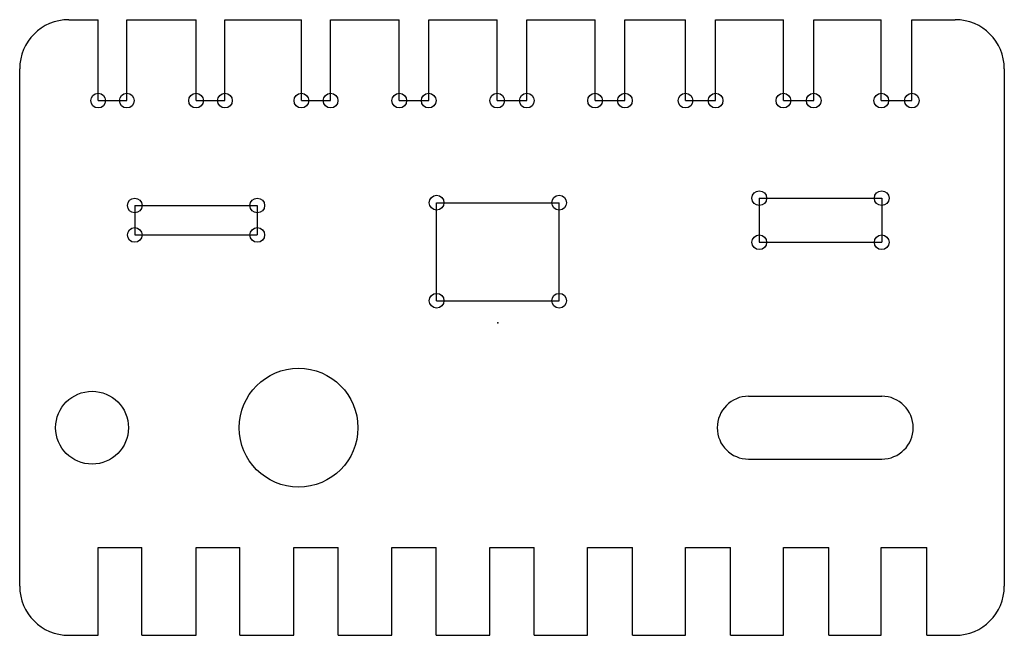
# Model space of a CAD drawing. Units: millimetres. Extents: x -195 to 207, y -128 to 124.
import ezdxf

# ---------------------------------------------------------------- set-up
doc = ezdxf.new("R2010")
doc.units = ezdxf.units.MM
doc.header["$PDSIZE"] = -1

msp = doc.modelspace()

# ---------------------------------------------------------------- linework, layer by layer
at = {"color": 7, "linetype": 'Continuous'}
for p, q in [((-175.17, 123.67), (-163.14, 123.67)), ((-163.14, 90.65), (-163.14, 123.67)), ((-151.44, 123.67), (-123.19, 123.67)), ((-151.44, 90.65), (-151.44, 123.67)), ((-123.19, 90.65), (-123.19, 123.67)), ((-111.39, 123.67), (-80.19, 123.67)), ((-111.39, 90.65), (-111.39, 123.67)), ((-80.19, 90.65), (-80.19, 123.67)), ((-68.29, 123.67), (-40.24, 123.67)), ((-68.29, 90.65), (-68.29, 123.67)), ((-40.24, 90.65), (-40.24, 123.67)), ((-28.24, 123.67), (-0.29, 123.67)), ((-28.24, 90.65), (-28.24, 123.67)), ((-0.29, 90.65), (-0.29, 123.67)), ((11.81, 123.67), (39.66, 123.67)), ((11.81, 90.65), (11.81, 123.67)), ((39.66, 90.65), (39.66, 123.67)), ((51.86, 123.67), (76.56, 123.67)), ((51.86, 90.65), (51.86, 123.67)), ((76.56, 90.65), (76.56, 123.67)), ((88.86, 123.67), (116.51, 123.67)), ((88.86, 90.65), (88.86, 123.67)), ((116.51, 90.65), (116.51, 123.67)), ((128.91, 123.67), (156.46, 123.67)), ((128.91, 90.65), (128.91, 123.67)), ((156.46, 90.65), (156.46, 123.67)), ((168.96, 90.65), (168.96, 123.67)), ((168.96, 123.67), (186.69, 123.67)), ((-195.17, -107.51), (-195.17, 103.67)), ((206.69, 103.67), (206.69, -107.51)), ((-163.14, 90.65), (-151.44, 90.65)), ((-123.19, 90.65), (-111.39, 90.65)), ((-80.19, 90.65), (-68.29, 90.65)), ((-40.24, 90.65), (-28.24, 90.65)), ((-0.29, 90.65), (11.81, 90.65)), ((39.66, 90.65), (51.86, 90.65)), ((76.56, 90.65), (88.86, 90.65)), ((116.51, 90.65), (128.91, 90.65)), ((156.46, 90.65), (168.96, 90.65)), ((-25, 9.01), (-25, 49.01)), ((-25, 49.01), (25, 49.01)), ((25, 9.01), (25, 49.01)), ((106.67, 50.86), (156.67, 50.86)), ((106.67, 50.86), (106.67, 32.86)), ((156.67, 50.86), (156.67, 32.86)), ((-148.19, 47.86), (-98.19, 47.86)), ((-148.19, 47.86), (-148.19, 35.86)), ((-98.19, 47.86), (-98.19, 35.86)), ((-148.19, 35.86), (-98.19, 35.86)), ((106.67, 32.86), (156.67, 32.86)), ((-25, 9.01), (25, 9.01)), ((102.34, -29.96), (156.67, -29.96)), ((102.34, -55.63), (156.67, -55.63)), ((-163.14, -127.51), (-163.14, -91.71)), ((-163.14, -91.71), (-145.34, -91.71)), ((-145.34, -127.51), (-145.34, -91.71)), ((-123.19, -127.51), (-123.19, -91.71)), ((-123.19, -91.71), (-105.29, -91.71)), ((-105.29, -127.51), (-105.29, -91.71)), ((-83.24, -127.51), (-83.24, -91.71)), ((-83.24, -91.71), (-65.24, -91.71)), ((-65.24, -127.51), (-65.24, -91.71)), ((-43.29, -127.51), (-43.29, -91.71)), ((-43.29, -91.71), (-25.19, -91.71)), ((-25.19, -127.51), (-25.19, -91.71)), ((-3.34, -127.51), (-3.34, -91.71)), ((-3.34, -91.71), (14.86, -91.71)), ((14.86, -127.51), (14.86, -91.71)), ((36.61, -127.51), (36.61, -91.71)), ((36.61, -91.71), (54.91, -91.71)), ((54.91, -127.51), (54.91, -91.71)), ((76.56, -127.51), (76.56, -91.71)), ((76.56, -91.71), (94.96, -91.71)), ((94.96, -127.51), (94.96, -91.71)), ((116.51, -127.51), (116.51, -91.71)), ((116.51, -91.71), (135.01, -91.71)), ((135.01, -127.51), (135.01, -91.71)), ((156.46, -127.51), (156.46, -91.71)), ((156.46, -91.71), (175.06, -91.71)), ((175.06, -127.51), (175.06, -91.71)), ((-175.17, -127.51), (-163.14, -127.51)), ((-145.34, -127.51), (-123.19, -127.51)), ((-105.29, -127.51), (-83.24, -127.51)), ((-65.24, -127.51), (-43.29, -127.51)), ((-25.19, -127.51), (-3.34, -127.51)), ((14.86, -127.51), (36.61, -127.51)), ((54.91, -127.51), (76.56, -127.51)), ((94.96, -127.51), (116.51, -127.51)), ((135.01, -127.51), (156.46, -127.51)), ((175.06, -127.51), (186.69, -127.51))]:
    msp.add_line(p, q, dxfattribs=at)
for centre, radius in [((-163.14, 90.65), 3), ((-151.44, 90.65), 3), ((-123.19, 90.65), 3), ((-111.39, 90.65), 3), ((-80.19, 90.65), 3), ((-68.29, 90.65), 3), ((-40.24, 90.65), 3), ((-28.24, 90.65), 3), ((-0.29, 90.65), 3), ((11.81, 90.65), 3), ((39.66, 90.65), 3), ((51.86, 90.65), 3), ((76.56, 90.65), 3), ((88.86, 90.65), 3), ((116.51, 90.65), 3), ((128.91, 90.65), 3), ((156.46, 90.65), 3), ((168.96, 90.65), 3), ((106.67, 50.86), 3), ((156.67, 50.86), 3), ((-148.19, 47.86), 3), ((-98.19, 47.86), 3), ((-25, 49.01), 3), ((25, 49.01), 3), ((-148.19, 35.86), 3), ((-98.19, 35.86), 3), ((106.67, 32.86), 3), ((156.67, 32.86), 3), ((-25, 9.01), 3), ((25, 9.01), 3), ((-81.35, -42.8), 24.24), ((-165.63, -42.8), 14.86)]:
    msp.add_circle(centre, radius, dxfattribs=at)
for centre, radius, start, end in [((-175.17, 103.67), 20, 90, 180), ((186.69, 103.67), 20, 0, 90), ((102.34, -42.8), 12.83, 90, 270), ((156.67, -42.8), 12.83, 270, 90), ((-175.17, -107.51), 20, 180, 270), ((186.69, -107.51), 20, 270, 0)]:
    msp.add_arc(centre, radius, start, end, dxfattribs=at)
msp.add_point((0, 0), dxfattribs=at)

doc.saveas('drawing.dxf')
